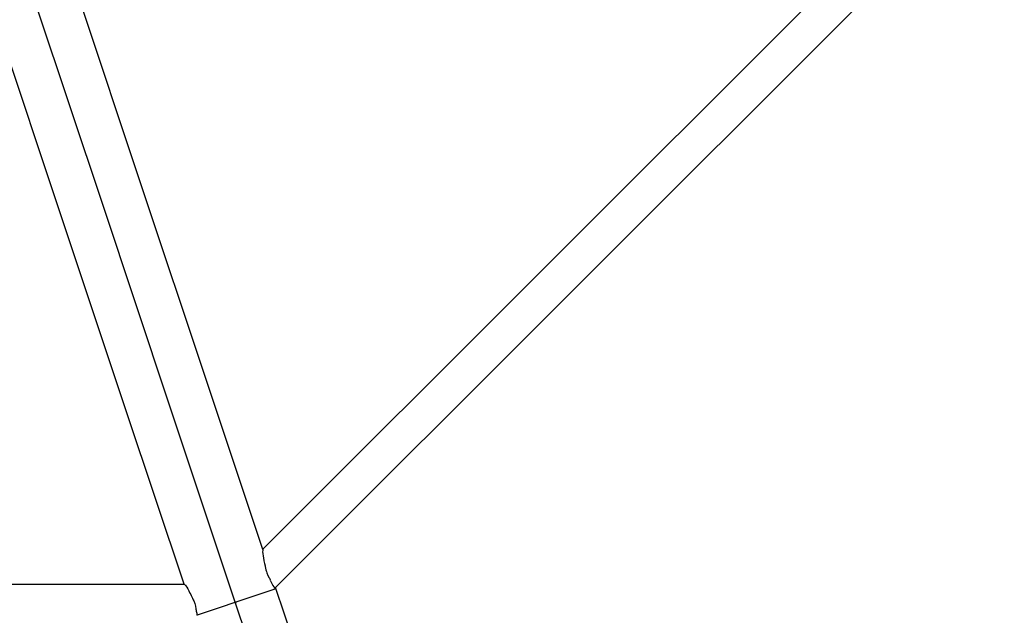
# Model space of a CAD drawing. Units: millimetres. Extents: x 780633 to 795152, y 6790 to 16460.
# Drawn here: x 788674 to 789110, y 9566 to 9830 of the extents above; entities that cross this region are included whole.
import ezdxf

# ---------------------------------------------------------------- set-up
doc = ezdxf.new("R2010")
doc.units = ezdxf.units.MM
doc.layers.add('QITELE', color=7, linetype='Continuous')

# ---------------------------------------------------------------- blocks, each defined once
blk = doc.blocks.new('UFO-048')
at = {"layer": 'QITELE', "color": 0}
for p, q in [((788781.66, 9594.98), (789793.4, 10606.73)), ((788787.31, 9578.01), (789810.37, 10601.07)), ((788727.15, 9758.5), (788700.92, 9837.18)), ((788710.65, 9747.91), (788681.61, 9835.02)), ((788691.1, 9746.49), (788665.74, 9822.57)), ((788757.46, 9667.58), (788727.15, 9758.5)), ((788721.41, 9655.56), (788691.1, 9746.49)), ((788740.19, 9659.29), (788710.65, 9747.91)), ((788781.69, 9594.89), (788757.46, 9667.58)), ((788769.46, 9571.48), (788740.19, 9659.29)), ((788746.79, 9579.41), (788721.41, 9655.56)), ((788781.6, 9594.41), (788781.58, 9593.79)), ((788781.58, 9593.77), (788781.63, 9592.99)), ((788781.68, 9594.88), (788781.6, 9594.42)), ((788781.63, 9592.97), (788781.74, 9592.05)), ((788781.74, 9592.03), (788781.92, 9590.99)), ((788781.92, 9590.97), (788782.13, 9589.95)), ((788782.16, 9589.81), (788782.44, 9588.59)), ((788782.45, 9588.57), (788782.69, 9587.66)), ((788782.69, 9587.66), (788782.74, 9587.27)), ((788782.74, 9587.25), (788783.02, 9585.88)), ((788783.02, 9585.86), (788783.39, 9584.56)), ((788783.4, 9584.55), (788783.86, 9583.36)), ((788783.87, 9583.35), (788784.41, 9582.29)), ((788253.74, 9579.48), (788746.77, 9579.48)), ((788746.85, 9579.39), (788747.07, 9579.21)), ((788747.18, 9579.12), (788747.55, 9578.7)), ((788784.42, 9582.28), (788784.55, 9582.09)), ((788784.55, 9582.08), (788784.88, 9581.3)), ((788784.9, 9581.24), (788785.34, 9580.3)), ((788785.34, 9580.29), (788785.76, 9579.48)), ((788785.77, 9579.47), (788786.16, 9578.83)), ((788786.16, 9578.82), (788786.52, 9578.34)), ((788747.55, 9578.69), (788747.96, 9578.1)), ((788747.97, 9578.09), (788748.41, 9577.36)), ((788748.42, 9577.34), (788748.88, 9576.48)), ((788748.89, 9576.47), (788749.36, 9575.5)), ((788749.37, 9575.48), (788749.83, 9574.42)), ((788749.84, 9574.4), (788749.97, 9574.09)), ((788776.1, 9573.69), (788782.21, 9575.73)), ((788782.21, 9575.73), (788786.22, 9577.06)), ((788786.22, 9577.06), (788787.49, 9577.49)), ((788787.49, 9577.49), (788786.43, 9577.14)), ((788786.52, 9578.34), (788786.84, 9578.04)), ((788786.84, 9578.04), (788787.11, 9577.93)), ((788787.11, 9577.94), (788787.31, 9578.02)), ((788787.49, 9577.49), (788787.31, 9578.02)), ((788799.17, 9542.43), (788787.49, 9577.49)), ((788749.97, 9574.09), (788750.45, 9573.28)), ((788750.47, 9573.26), (788750.82, 9572.54)), ((788750.82, 9572.54), (788751.03, 9572.1)), ((788751.04, 9572.08), (788751.49, 9570.9)), ((788751.5, 9570.88), (788751.82, 9569.72)), ((788762.83, 9569.27), (788769.46, 9571.48)), ((788769.46, 9571.48), (788776.1, 9573.69)), ((788792.83, 9501.37), (788769.46, 9571.48)), ((788769.46, 9571.48), (788769.89, 9571.06)), ((788769.46, 9571.48), (788769.46, 9570.88)), ((788751.82, 9569.7), (788752.01, 9568.57)), ((788752.01, 9568.56), (788752.02, 9568.3)), ((788752.02, 9568.3), (788752.04, 9567.89)), ((788752.04, 9567.89), (788752.14, 9567.5)), ((788752.14, 9567.48), (788752.34, 9566.51)), ((788752.35, 9566.49), (788752.46, 9565.81)), ((788752.46, 9565.81), (788752.7, 9565.89)), ((788752.46, 9565.81), (788752.48, 9565.63)), ((788752.7, 9565.89), (788756.72, 9567.23)), ((788756.72, 9567.23), (788762.83, 9569.27))]:
    blk.add_line(p, q, dxfattribs=at)

msp = doc.modelspace()

# ---------------------------------------------------------------- block references
at = {"layer": 'QITELE'}
msp.add_blockref('UFO-048', (0, 0), dxfattribs=at)

doc.saveas('drawing.dxf')
